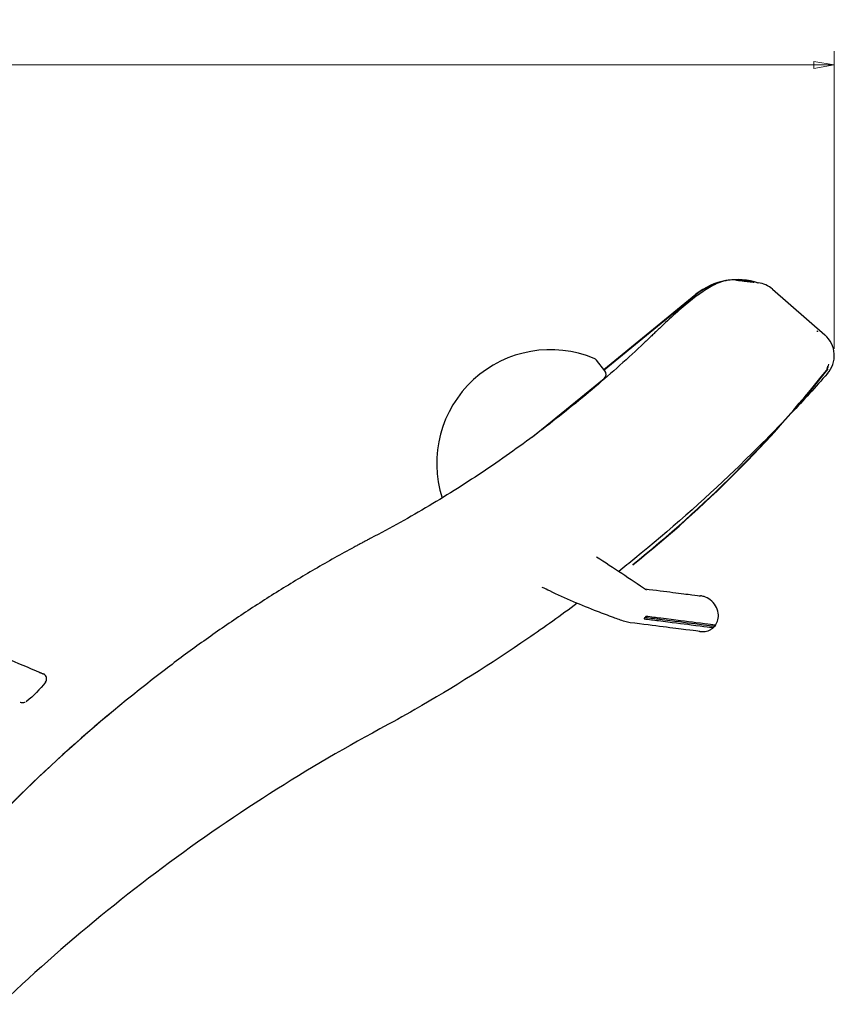
# Model space of a CAD drawing. Units: millimetres. Extents: x 356 to 4180, y 453 to 1904.
# Drawn here: x 3582 to 4180, y 896 to 1618 of the extents above; entities that cross this region are included whole.
import ezdxf

# ---------------------------------------------------------------- set-up
doc = ezdxf.new("R2010")
doc.units = ezdxf.units.MM
doc.header["$LTSCALE"] = 10
doc.layers.add('Dimension (ISO)', color=7, linetype='Continuous', lineweight=18)
doc.layers.add('Visible (ISO)', color=7, linetype='Continuous', lineweight=25)
doc.styles.add('dim', font='arial.ttf')
doc.dimstyles.new('haelvoet', dxfattribs={"dimscale": 10, "dimtxt": 2.3, "dimasz": 1.5, "dimexe": 1, "dimexo": 0.5, "dimgap": 0.3, "dimtad": 1, "dimrnd": 1e-08, "dimtxsty": 'dim', "dimblk": 'Filled-1', "dimcen": 0.09, "dimdle": 5, "dimclrd": 256, "dimclre": 256, "dimclrt": 256, "dimazin": 2, "dimtfac": 0.869565, "dimtmove": 0, "dimatfit": 3, "dimfxl": 0, "dimtolj": 1, "dimtzin": 0, "dimlwd": -1, "dimlwe": -1, "dimarcsym": 0})

# ---------------------------------------------------------------- blocks, each defined once
blk = doc.blocks.new('Filled-1')
at = {"color": 0}
for p, q in [((0, 0), (-1, 0.167)), ((-1, 0.167), (-1, -0.167)), ((-1, 0), (0, 0)), ((-1, -0.167), (0, 0))]:
    blk.add_line(p, q, dxfattribs=at)
at = {"color": 0, "flags": 128}
blk.add_lwpolyline([(-1, -0.167), (0, 0)], dxfattribs=at)
at = {"color": 0}
blk.add_solid([(-1, -0.167), (0, 0), (-1, 0.167), (-1, -0.167)], dxfattribs=at)
blk = doc.blocks.new('*D38')
at = {"layer": 'Defpoints', "color": 0}
for p in [(2614.2, 1584.68), (4179.87, 1371.51), (2614.2, 1094.68)]:
    blk.add_point(p, dxfattribs=at)
at = {"layer": 'Dimension (ISO)'}
for p, q in [((2614.2, 1099.68), (2614.2, 1594.68)), ((4179.87, 1376.51), (4179.87, 1594.68)), ((4164.87, 1584.68), (2629.2, 1584.68))]:
    blk.add_line(p, q, dxfattribs=at)
at = {"layer": 'Dimension (ISO)', "xscale": 15, "yscale": 15, "zscale": 15, "rotation": 180}
blk.add_blockref('Filled-1', (2614.2, 1584.68), dxfattribs=at)
at = {"layer": 'Dimension (ISO)', "xscale": 15, "yscale": 15, "zscale": 15}
blk.add_blockref('Filled-1', (4179.87, 1584.68), dxfattribs=at)
at = {"layer": 'Dimension (ISO)', "insert": (3363.79, 1587.68), "char_height": 23, "attachment_point": 7, "style": 'dim'}
blk.add_mtext('\\A1;1566', dxfattribs=at)

msp = doc.modelspace()

# ---------------------------------------------------------------- linework, layer by layer
at = {"layer": 'Visible (ISO)'}
for p, q in [((4010.8524, 1361.3623), (4078.4057, 1416.4101)), ((4011.0419, 1361.1298), (4078.5952, 1416.1775)), ((4134.5852, 1420.1358), (4173.0287, 1386.5708)), ((4167.1596, 1389.5794), (4167.6329, 1389.1884)), ((4167.708, 1389.1156), (4167.6329, 1389.1884)), ((4011.6736, 1360.3546), (4005.3566, 1368.1067)), ((4174.2803, 1360.8246), (4174.5629, 1361.1795)), ((4174.515, 1360.6378), (4174.8342, 1361.0387)), ((4174.6905, 1361.6148), (4174.5629, 1361.1795)), ((4174.9783, 1361.5304), (4174.8342, 1361.0387)), ((3958.5644, 1311.9171), (4011.0996, 1354.7269)), ((4032.0105, 1218.2213), (4032.1979, 1217.987)), ((4092.006, 1172.7923), (4091.182, 1171.9632)), ((4092.7388, 1173.7029), (4092.006, 1172.7923))]:
    msp.add_line(p, q, dxfattribs=at)
for centre, radius, start, end in [((4108.7214, 1379.2074), 47.9904, 70.9675123, 129.1758484), ((4108.7214, 1379.2074), 47.6904, 105.0773206, 129.1758484), ((4108.7214, 1379.2074), 47.6904, 75.0502987, 91.6508055), ((4121.4313, 1405.0701), 20, 48.8758484, 82.6310266), ((4148.4763, 1369.2962), 27.6164, 45.4432655, 45.862085), ((4159.8748, 1371.5051), 20, 318.5135192, 48.8758484), ((3971.5746, 1292.4195), 83.3333, 67.2483354, 197.7493866), ((4002.2557, 1365.5799), 4, 39.1758484, 67.2483354), ((4008.5728, 1357.8277), 4, 309.1758484, 39.1758484), ((3467.6917, 1923.4905), 903.2499, 308.664931, 321.4692291), ((3467.6917, 1923.4905), 903.5499, 308.664931, 321.4692291), ((4148.4763, 1369.2962), 27.3164, 343.6681338, 348.2578067), ((4148.4763, 1369.2962), 27.6164, 343.6681338, 351.222662), ((3598.1798, 1134.2481), 4, 322.378947, 66.506222)]:
    msp.add_arc(centre, radius, start, end, dxfattribs=at)
for points, knots in [([(4108.0684, 1426.8092), (4105.6895, 1427.0717), (4103.7564, 1426.9379), (4099.5538, 1426.3508), (4097.635, 1425.7473), (4092.0948, 1423.6933), (4089.0821, 1421.975), (4082.6356, 1417.8921), (4079.3206, 1415.5084), (4072.2653, 1410.0149), (4068.5932, 1406.9511), (4060.9835, 1400.2705), (4057.0265, 1396.6327), (4052.0951, 1391.9296), (4051.1062, 1390.9781), (4050.1209, 1390.0221)], [-7.94501465, -7.94501465, -7.94501465, -7.94501465, -7.47866735, -7.47866735, -6.75511944, -6.75511944, -5.16611651, -5.16611651, -3.57711358, -3.57711358, -1.98811065, -1.98811065, -0.39910772, -0.39910772, 0, 0, 0, 0]), ([(4108.0684, 1426.8092), (4110.1308, 1426.5816), (4112.0094, 1426.3673), (4115.377, 1425.9745), (4116.866, 1425.7958), (4119.2744, 1425.5021), (4120.2417, 1425.3819), (4121.0469, 1425.2807)], [0, 0, 0, 0, 3.22865721, 3.22865721, 6.45731442, 6.45731442, 9.28311485, 9.28311485, 9.28311485, 9.28311485]), ([(4122.9525, 1425.0392), (4123.0966, 1425.0208), (4123.2258, 1425.0042), (4123.7771, 1424.9333), (4123.9965, 1424.9049), (4123.9965, 1424.9049)], [12.06979805, 12.06979805, 12.06979805, 12.06979805, 12.91462883, 12.91462883, 16.14328604, 16.14328604, 16.14328604, 16.14328604]), ([(4050.1209, 1390.0221), (4049.3356, 1389.2601), (4048.549, 1388.4995), (4046.9732, 1386.9812), (4046.1839, 1386.2236), (4044.6027, 1384.7111), (4043.8108, 1383.9563), (4042.2243, 1382.4497), (4041.4298, 1381.6978), (4039.838, 1380.1971), (4039.0408, 1379.4482), (4038.2423, 1378.7009)], [-1.69430425, -1.69430425, -1.69430425, -1.69430425, -1.3554434, -1.3554434, -1.01658255, -1.01658255, -0.6777217, -0.6777217, -0.33886085, -0.33886085, 0, 0, 0, 0]), ([(4038.2423, 1378.7009), (4026.4585, 1367.6718), (4014.3637, 1356.8887), (3989.5618, 1335.9204), (3976.8547, 1325.7355), (3950.865, 1306.0561), (3937.5825, 1296.5619), (3910.5007, 1278.3348), (3896.7016, 1269.602), (3868.6603, 1252.9415), (3854.4184, 1245.0138), (3839.9941, 1237.4959)], [-24.94854841, -24.94854841, -24.94854841, -24.94854841, -19.95883873, -19.95883873, -14.96912904, -14.96912904, -9.97941936, -9.97941936, -4.98970968, -4.98970968, 0, 0, 0, 0]), ([(4142.7925, 1323.4078), (4131.1027, 1311.1955), (4119.1547, 1299.2297), (4083.4025, 1264.9073), (4058.8959, 1243.2324), (4029.6783, 1219.4444), (4025.7692, 1216.3024), (4021.8402, 1213.1847)], [4.73456655, 4.73456655, 4.73456655, 4.73456655, 9.80410126, 9.80410126, 19.60273483, 19.60273483, 21.10711534, 21.10711534, 21.10711534, 21.10711534]), ([(3839.9941, 1237.4959), (3839.1748, 1237.0689), (3838.3561, 1236.6407), (3836.7201, 1235.7816), (3835.9026, 1235.3509), (3834.269, 1234.4868), (3833.4529, 1234.0535), (3831.8218, 1233.1844), (3831.0069, 1232.7486), (3829.3784, 1231.8745), (3828.5648, 1231.4362), (3827.7519, 1230.9966)], [-1.35559112, -1.35559112, -1.35559112, -1.35559112, -1.08447289, -1.08447289, -0.81335467, -0.81335467, -0.54223645, -0.54223645, -0.27111822, -0.27111822, 0, 0, 0, 0]), ([(3827.7519, 1230.9966), (3818.0653, 1225.7588), (3808.4611, 1220.3615), (3789.426, 1209.2615), (3779.995, 1203.559), (3761.3161, 1191.8597), (3752.0682, 1185.8631), (3733.7665, 1173.5847), (3724.7127, 1167.3028), (3706.8122, 1154.4609), (3697.9653, 1147.9009), (3689.2293, 1141.2043)], [-16.19163025, -16.19163025, -16.19163025, -16.19163025, -12.9533042, -12.9533042, -9.71497815, -9.71497815, -6.4766521, -6.4766521, -3.23832605, -3.23832605, 0, 0, 0, 0]), ([(4026.1814, 1176.3996), (4023.5179, 1177.2613), (4020.6778, 1178.2978), (4013.9984, 1180.7291), (4010.0939, 1182.1969), (3994.4691, 1188.2705), (3982.7419, 1193.2812), (3969.3347, 1199.6506), (3967.5161, 1200.5284), (3965.7008, 1201.4189)], [0, 0, 0, 0, 0.92726117, 0.92726117, 2.22995012, 2.22995012, 6.14310514, 6.14310514, 6.75827322, 6.75827322, 6.75827322, 6.75827322]), ([(4041.1446, 1200.3299), (4049.0286, 1199.3363), (4055.832, 1198.4788), (4067.3886, 1197.0223), (4072.0508, 1196.4347), (4078.7399, 1195.5917), (4080.7818, 1195.3344), (4081.6851, 1195.2205), (4081.6852, 1195.2205), (4081.7809, 1195.2084)], [0.28974453, 0.28974453, 0.28974453, 0.28974453, 5.98656429, 5.98656429, 11.96409634, 11.96409634, 17.94165567, 17.94165567, 19.54963482, 19.54963482, 19.54963482, 19.54963482]), ([(3450.4031, 1191.8458), (3458.9775, 1189.3531), (3467.5285, 1186.7676), (3485.7864, 1181.0327), (3495.4839, 1177.8555), (3511.1607, 1172.5064), (3517.1699, 1170.4045), (3526.1527, 1167.1853), (3529.1422, 1166.1011), (3536.9021, 1163.2532), (3541.6647, 1161.4723), (3554.0111, 1156.7694), (3561.5732, 1153.804), (3577.4395, 1147.4036), (3585.7344, 1143.9526), (3593.9736, 1140.4206)], [0, 0, 0, 0, 2.67024767, 2.67024767, 5.7219593, 5.7219593, 7.62927906, 7.62927906, 8.58293894, 8.58293894, 10.10879475, 10.10879475, 12.55016405, 12.55016405, 15.25855812, 15.25855812, 15.25855812, 15.25855812]), ([(4088.7739, 1192.367), (4087.4331, 1193.358), (4085.9366, 1194.1323), (4083.5113, 1194.9069), (4082.651, 1195.0988), (4081.7809, 1195.2085)], [-4.58126862, -4.58126862, -4.58126862, -4.58126862, -4.081003476, -4.081003476, -3.816784686, -3.816784686, -3.816784686, -3.816784686]), ([(4092.7388, 1173.7029), (4093.5881, 1174.8792), (4094.1976, 1176.2049), (4094.9651, 1179.2397), (4095.0293, 1180.9309), (4094.502, 1184.4713), (4093.8286, 1186.2787), (4091.7959, 1189.6428), (4090.4042, 1191.162), (4088.7739, 1192.367)], [-2.12260467, -2.12260467, -2.12260467, -2.12260467, -1.68455943, -1.68455943, -1.17974834, -1.17974834, -0.60821363, -0.60821363, 0, 0, 0, 0]), ([(3991.3121, 1189.7481), (3979.4066, 1180.9078), (3967.3378, 1172.2883), (3928.191, 1145.4121), (3900.4857, 1128.0113), (3863.6819, 1106.9406), (3855.1638, 1102.2008), (3846.59, 1097.5658)], [24.9545884, 24.9545884, 24.9545884, 24.9545884, 29.4013745, 29.4013745, 39.20001417, 39.20001417, 42.12396994, 42.12396994, 42.12396994, 42.12396994]), ([(4041.1371, 1179.2034), (4041.1236, 1179.2051), (4041.1077, 1179.2037), (4041.0705, 1179.1952), (4041.049, 1179.1875), (4040.9797, 1179.1567), (4040.9256, 1179.1246), (4040.8066, 1179.0397), (4040.7448, 1178.9887), (4040.66, 1178.9106), (4040.6344, 1178.8859), (4040.5998, 1178.8509), (4040.5903, 1178.841), (4040.5744, 1178.8243), (4040.568, 1178.8175), (4040.5557, 1178.8042), (4040.5497, 1178.7976), (4040.5355, 1178.7818), (4040.5274, 1178.7727), (4040.5014, 1178.7427), (4040.4839, 1178.7217), (4040.4222, 1178.6436), (4040.3858, 1178.5895), (4040.3419, 1178.5066), (4040.3286, 1178.4733), (4040.3198, 1178.4226), (4040.3214, 1178.4043), (4040.3368, 1178.3773), (4040.3503, 1178.3696), (4040.3685, 1178.3673)], [-0.145515975, -0.145515975, -0.145515975, -0.145515975, -0.136745716, -0.136745716, -0.126938345, -0.126938345, -0.106722476, -0.106722476, -0.085767756, -0.085767756, -0.076526397, -0.076526397, -0.072949043, -0.072949043, -0.07052028, -0.07052028, -0.068187704, -0.068187704, -0.064963961, -0.064963961, -0.057724376, -0.057724376, -0.038076825, -0.038076825, -0.023466788, -0.023466788, -0.011833976, -0.011833976, 0, 0, 0, 0]), ([(4041.8107, 1180.1215), (4041.8003, 1180.1228), (4041.7886, 1180.122), (4041.7622, 1180.1166), (4041.7475, 1180.1116), (4041.6944, 1180.0885), (4041.6504, 1180.0608), (4041.5514, 1179.9831), (4041.4993, 1179.9345), (4041.4114, 1179.8425), (4041.374, 1179.7997), (4041.3283, 1179.7429), (4041.318, 1179.7299), (4041.3019, 1179.7089), (4041.2959, 1179.701), (4041.2848, 1179.686), (4041.2797, 1179.679), (4041.2683, 1179.6632), (4041.262, 1179.6545), (4041.2443, 1179.629), (4041.2329, 1179.6122), (4041.1774, 1179.5266), (4041.142, 1179.4612), (4041.1002, 1179.3591), (4041.0896, 1179.3205), (4041.0848, 1179.264), (4041.0878, 1179.2431), (4041.1055, 1179.2138), (4041.1191, 1179.2056), (4041.1371, 1179.2034)], [-0.131385239, -0.131385239, -0.131385239, -0.131385239, -0.125409643, -0.125409643, -0.118991368, -0.118991368, -0.103272778, -0.103272778, -0.086460803, -0.086460803, -0.073496915, -0.073496915, -0.06968424, -0.06968424, -0.06740221, -0.06740221, -0.065387686, -0.065387686, -0.062896449, -0.062896449, -0.058162755, -0.058162755, -0.038843754, -0.038843754, -0.023820513, -0.023820513, -0.011658055, -0.011658055, 0, 0, 0, 0]), ([(4092.006, 1172.7923), (4092.006, 1172.7923), (4087.1547, 1173.4037), (4071.0718, 1175.4306), (4062.4329, 1176.5194), (4051.7626, 1177.8642)], [-22.88987831, -22.88987831, -22.88987831, -22.88987831, -11.44493916, -11.44493916, -3.68400268, -3.68400268, -3.68400268, -3.68400268]), ([(4092.7388, 1173.7029), (4092.7388, 1173.7029), (4087.8875, 1174.3143), (4071.8165, 1176.3398), (4063.1974, 1177.4261), (4052.554, 1178.7675)], [-22.88987831, -22.88987831, -22.88987831, -22.88987831, -11.44493916, -11.44493916, -3.69821961, -3.69821961, -3.69821961, -3.69821961]), ([(4081.3656, 1169.0478), (4080.8585, 1169.1117), (4080.8576, 1169.1119), (4078.2072, 1169.4459), (4075.2417, 1169.8196), (4066.7336, 1170.8919), (4061.1719, 1171.5929), (4047.5719, 1173.3069), (4039.4995, 1174.3243), (4030.2682, 1175.4877)], [0, 0, 0, 0, 3.70039501, 3.70039501, 9.67795433, 9.67795433, 15.65548639, 15.65548639, 21.64205068, 21.64205068, 21.64205068, 21.64205068]), ([(4050.8649, 1177.0445), (4060.5377, 1175.8254), (4068.5458, 1174.8161), (4085.0032, 1172.742), (4090.4855, 1172.051), (4091.1613, 1171.9658), (4091.182, 1171.9632), (4091.182, 1171.9632)], [-19.22121008, -19.22121008, -19.22121008, -19.22121008, -12.19318695, -12.19318695, -0.74824779, -0.74824779, 0, 0, 0, 0]), ([(4081.3656, 1169.0478), (4081.3973, 1169.0438), (4081.429, 1169.04), (4082.6745, 1168.8917), (4083.9028, 1168.9079), (4086.6095, 1169.3374), (4088.0509, 1169.8429), (4090.0109, 1171.0053), (4090.6221, 1171.4559), (4091.182, 1171.9632)], [-3.42262996, -3.42262996, -3.42262996, -3.42262996, -3.41302381, -3.41302381, -3.04533827, -3.04533827, -2.58809537, -2.58809537, -2.35865062, -2.35865062, -2.35865062, -2.35865062]), ([(3689.2293, 1141.2043), (3663.6115, 1121.5671), (3638.3231, 1100.6973), (3590.0765, 1056.8779), (3566.9082, 1033.8737), (3522.7642, 985.9549), (3501.7076, 960.9561), (3472.2532, 922.6447), (3462.9864, 910.0451), (3453.9911, 897.2539)], [-47.97091487, -47.97091487, -47.97091487, -47.97091487, -38.3767319, -38.3767319, -28.78254892, -28.78254892, -19.18836595, -19.18836595, -14.6021759, -14.6021759, -14.6021759, -14.6021759]), ([(3689.2293, 1141.2043), (3663.5964, 1121.5555), (3638.2987, 1100.6776), (3590.0097, 1056.8149), (3566.8042, 1033.7706), (3522.5644, 985.728), (3501.5535, 960.7639), (3479.3635, 931.8922), (3477.0668, 928.8717), (3474.7854, 925.8389)], [0, 0, 0, 0, 9.59984909, 9.59984909, 19.19969819, 19.19969819, 28.79954728, 28.79954728, 29.91599857, 29.91599857, 29.91599857, 29.91599857]), ([(3593.9736, 1140.4206), (3594.6151, 1140.1456), (3595.2045, 1139.8923), (3596.225, 1139.4529), (3596.666, 1139.2627), (3597.3126, 1138.9835), (3597.5444, 1138.8833), (3597.8935, 1138.7322), (3598.0212, 1138.677), (3598.3844, 1138.5197), (3598.6001, 1138.4262), (3599.0918, 1138.213), (3599.3264, 1138.1111), (3599.6388, 1137.9754), (3599.7325, 1137.9347), (3599.7744, 1137.9165)], [0, 0, 0, 0, 0.96874873, 0.96874873, 1.84198702, 1.84198702, 2.38776096, 2.38776096, 2.72886967, 2.72886967, 3.41108708, 3.41108708, 4.50263495, 4.50263495, 5.45773933, 5.45773933, 5.45773933, 5.45773933]), ([(3586.2999, 1117.0906), (3586.2085, 1117.0519), (3586.1161, 1117.0159), (3585.5227, 1116.8056), (3584.9873, 1116.7078), (3583.9259, 1116.6857), (3583.3866, 1116.7613), (3582.8443, 1116.9285), (3582.8095, 1116.9397), (3582.7748, 1116.9512)], [0.132468739, 0.132468739, 0.132468739, 0.132468739, 0.162140672, 0.162140672, 0.321340482, 0.321340482, 0.480645105, 0.480645105, 0.491599186, 0.491599186, 0.491599186, 0.491599186]), ([(3846.59, 1097.5658), (3817.2454, 1081.7021), (3788.4906, 1064.6956), (3731.8794, 1028.202), (3704.0073, 1008.6456), (3649.924, 967.44), (3623.6712, 945.7592), (3572.985, 900.4412), (3548.5126, 876.7691), (3501.5349, 827.6172), (3478.9935, 802.0996), (3442.0898, 756.8646), (3427.2021, 737.5297), (3412.8756, 717.7993)], [0, 0, 0, 0, 10.00741566, 10.00741566, 20.20630368, 20.20630368, 30.40499647, 30.40499647, 40.60368947, 40.60368947, 50.80238246, 50.80238246, 58.11733856, 58.11733856, 58.11733856, 58.11733856])]:
    msp.add_open_spline(points, degree=3, knots=knots, dxfattribs=at)
for points in [[(4174.8571, 1358.2563), (4166.1461, 1348.4056), (4157.2699, 1338.695), (4148.2361, 1329.1323)], [(4005.5723, 1223.8643), (4017.8729, 1215.8395), (4030.0932, 1207.7556), (4042.2221, 1199.6063)], [(4040.3685, 1178.3673), (4044.0595, 1177.9022), (4047.5594, 1177.4611), (4050.8649, 1177.0445)], [(4051.7626, 1177.8642), (4048.4191, 1178.2856), (4044.8761, 1178.7321), (4041.1371, 1179.2034)], [(4052.554, 1178.7675), (4049.1757, 1179.1932), (4045.5934, 1179.6447), (4041.8107, 1180.1215)], [(4030.2682, 1175.4877), (4028.8825, 1175.6624), (4027.5234, 1175.9655), (4026.1814, 1176.3996)], [(3601.348, 1131.8063), (3597.3272, 1126.5892), (3592.6213, 1121.837), (3587.443, 1117.7651)], [(3587.443, 1117.7651), (3587.3473, 1117.6899), (3587.2485, 1117.618), (3587.147, 1117.5497)]]:
    msp.add_open_spline(points, degree=3, dxfattribs=at)

# ---------------------------------------------------------------- dimensions: what is measured, and where the dimension line sits
at = {"layer": 'Dimension (ISO)'}
dim = msp.add_linear_dim(base=(2614.2032, 1584.6794), p1=(4179.8748, 1371.5051), p2=(2614.2032, 1094.6794), angle=180, dimstyle='haelvoet', override={"dimdec": 0, "dimtp": 0, "dimtm": 0, "dimtdec": 2, "dimtofl": 0, "dimatfit": 1}, dxfattribs=at)
dim.commit()
dim.dimension.update_dxf_attribs({"geometry": '*D38', "text_midpoint": (3397.039, 1584.6794), "dimtype": 160})

doc.saveas('drawing.dxf')
